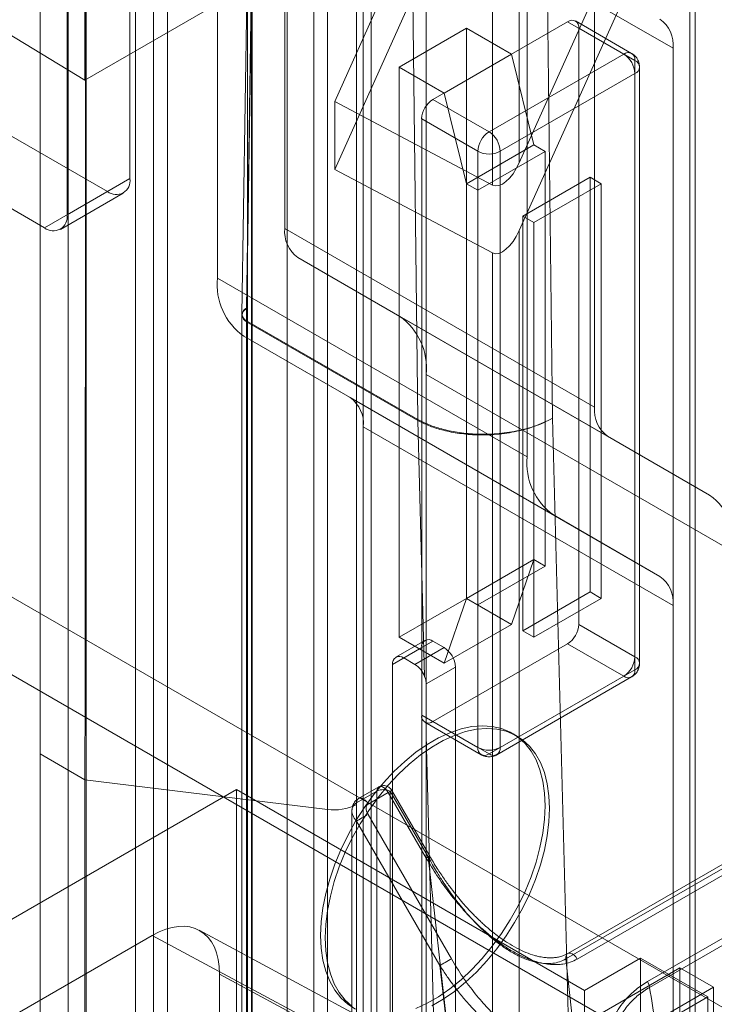
# Model space of a CAD drawing. Units: millimetres. Extents: x 63 to 8565, y 73 to 6213.
# Drawn here: x 7246 to 7275, y 3137 to 3179 of the extents above; entities that cross this region are included whole.
import ezdxf

# ---------------------------------------------------------------- set-up
doc = ezdxf.new("R2010")
doc.units = ezdxf.units.MM
doc.header["$LTSCALE"] = 5

msp = doc.modelspace()

# ---------------------------------------------------------------- linework, layer by layer
at = {"color": 7, "linetype": 'Continuous', "lineweight": 18}
for p, q in [((6781.663, 3422.059), (7667.714, 2910.553)), ((6780.248, 3419.61), (7666.3, 2908.103)), ((7250.384, 3171.915), (7250.384, 3261.986)), ((7247.744, 3260.8), (7247.744, 3170.391)), ((7256.889, 3247.306), (7256.889, 3169.82)), ((7254.061, 3167.736), (7254.061, 3245.673)), ((7269.9, 3239.795), (7269.9, 3162.309)), ((7267.072, 3160.226), (7267.072, 3238.162)), ((7248.498, 3176.053), (7248.498, 3234.844)), ((7250.62, 3231.442), (7250.62, 3068.678)), ((7251.374, 3068.243), (7251.374, 3231.007)), ((7251.96, 3067.426), (7251.96, 3230.19)), ((7247.791, 3229.809), (7247.791, 3067.045)), ((7248.546, 3229.374), (7248.546, 3066.61)), ((7255.32, 3202.563), (7255.32, 3091.102)), ((7255.499, 3090.839), (7255.499, 3202.3)), ((7260.519, 3087.731), (7260.519, 3201.503)), ((7255.515, 3199.944), (7255.515, 3091.374)), ((7275.84, 3191.837), (7248.498, 3176.053)), ((7274.133, 3136.455), (7274.133, 3191.946)), ((7273.899, 3191.62), (7273.899, 3136.129)), ((7274.123, 3135.808), (7274.123, 3191.299)), ((7266.097, 3190.976), (7258.988, 3175.148)), ((7258.988, 3172.301), (7266.591, 3189.229)), ((7262.829, 3077.037), (7262.829, 3187.092)), ((7266.739, 3172.579), (7272.692, 3185.834)), ((7273.662, 3185.147), (7266.739, 3169.732)), ((7273.2, 3177.388), (7260.189, 3184.899)), ((7260.189, 3076.182), (7260.189, 3184.899)), ((7238.732, 3181.954), (7248.498, 3176.053)), ((7256.993, 3182.052), (7256.993, 3126.561)), ((7258.115, 3182.058), (7258.115, 3126.566)), ((7255.312, 3180.932), (7255.092, 3166.213)), ((7255.507, 3181.194), (7255.287, 3166.475)), ((7255.507, 3180.659), (7255.287, 3165.941)), ((7265.617, 3180.868), (7265.617, 3171.64)), ((7266.739, 3172.579), (7266.739, 3180.873)), ((7262.266, 3179.528), (7262.475, 3161.791)), ((7268.13, 3161.847), (7267.921, 3179.574)), ((7263.112, 3175.236), (7268.769, 3178.502)), ((7271.126, 3177.141), (7268.769, 3178.502)), ((7271.459, 3177.174), (7269.102, 3178.535)), ((7261.698, 3176.597), (7264.526, 3178.229)), ((7264.526, 3178.229), (7266.412, 3177.141)), ((7264.526, 3178.229), (7264.526, 3154.278)), ((7269.24, 3178.23), (7271.597, 3176.869)), ((7269.24, 3178.23), (7269.24, 3153.189)), ((7249.441, 3171.371), (7238.316, 3177.793)), ((7273.2, 3068.671), (7273.2, 3177.388)), ((7263.583, 3175.508), (7266.412, 3177.141)), ((7265.469, 3173.875), (7271.126, 3177.141)), ((7266.412, 3177.141), (7267.355, 3173.33)), ((7271.597, 3176.869), (7271.597, 3151.828)), ((7263.583, 3175.508), (7261.698, 3176.597)), ((7261.698, 3152.645), (7261.698, 3176.597)), ((7271.793, 3151.556), (7271.793, 3176.597)), ((7246.801, 3169.847), (7235.676, 3176.269)), ((7265.94, 3173.059), (7271.597, 3176.325)), ((7271.597, 3176.325), (7271.597, 3151.284)), ((7265.617, 3171.64), (7258.988, 3175.148)), ((7258.988, 3175.148), (7258.988, 3172.301)), ((7263.112, 3175.236), (7265.469, 3173.875)), ((7264.526, 3171.698), (7263.583, 3175.508)), ((7264.998, 3173.059), (7262.641, 3174.42)), ((7262.641, 3149.379), (7262.641, 3174.42)), ((7264.526, 3171.698), (7267.355, 3173.33)), ((7267.826, 3173.058), (7267.355, 3173.33)), ((7264.998, 3148.018), (7264.998, 3173.059)), ((7267.826, 3173.058), (7264.998, 3171.426)), ((7265.94, 3148.018), (7265.94, 3173.059)), ((7267.826, 3173.058), (7267.826, 3155.639)), ((7258.988, 3172.301), (7265.617, 3168.793)), ((7247.744, 3170.391), (7250.384, 3171.915)), ((7266.883, 3170.337), (7269.712, 3171.97)), ((7269.712, 3171.97), (7269.712, 3154.55)), ((7270.183, 3171.698), (7269.712, 3171.97)), ((7264.526, 3171.698), (7264.998, 3171.426)), ((7264.998, 3154.006), (7264.998, 3171.426)), ((7267.355, 3170.065), (7270.183, 3171.698)), ((7270.183, 3171.698), (7270.183, 3154.278)), ((7246.801, 3169.847), (7249.441, 3171.371)), ((7247.468, 3169.781), (7250.108, 3171.305)), ((7266.883, 3152.917), (7266.883, 3170.337)), ((7267.355, 3170.065), (7266.883, 3170.337)), ((7269.9, 3162.309), (7256.889, 3169.82)), ((7267.355, 3152.645), (7267.355, 3170.065)), ((7266.739, 3122.616), (7266.739, 3169.732)), ((7257.442, 3168.599), (7270.452, 3161.088)), ((7257.442, 3168.599), (7261.725, 3166.126)), ((7265.617, 3168.793), (7265.617, 3122.611)), ((7254.061, 3167.736), (7267.072, 3160.226)), ((7255.287, 3166.475), (7255.287, 3166.447)), ((7255.287, 3166.447), (7255.287, 3092.44)), ((7255.092, 3166.206), (7255.091, 3166.169)), ((7255.091, 3166.175), (7255.091, 3092.167)), ((7261.725, 3166.126), (7274.735, 3158.615)), ((7255.287, 3165.941), (7262.475, 3161.791)), ((7255.287, 3165.903), (7262.475, 3161.753)), ((7255.287, 3091.895), (7255.287, 3165.903)), ((7259.637, 3162.713), (7255.166, 3165.295)), ((7255.166, 3165.295), (7268.176, 3157.784)), ((7262.829, 3053.63), (7262.829, 3163.684)), ((7262.829, 3163.684), (7275.84, 3156.173)), ((7259.637, 3162.713), (7272.648, 3155.202)), ((7273.2, 3153.981), (7260.189, 3161.492)), ((7260.189, 3052.774), (7260.189, 3161.492)), ((7262.475, 3161.791), (7262.475, 3161.753)), ((7262.475, 3161.753), (7262.763, 3151.004)), ((7269.581, 3107.714), (7268.13, 3161.847)), ((7270.452, 3161.088), (7274.735, 3158.615)), ((7272.648, 3155.202), (7268.176, 3157.784)), ((7267.355, 3155.911), (7264.526, 3154.278)), ((7267.355, 3155.911), (7266.412, 3153.189)), ((7267.355, 3155.911), (7267.826, 3155.639)), ((7264.998, 3154.006), (7267.826, 3155.639)), ((7269.712, 3154.55), (7266.883, 3152.917)), ((7269.712, 3154.55), (7270.183, 3154.278)), ((7264.526, 3154.278), (7261.698, 3152.645)), ((7263.583, 3151.556), (7264.526, 3154.278)), ((7264.998, 3154.006), (7264.526, 3154.278)), ((7264.526, 3154.278), (7266.412, 3153.189)), ((7270.183, 3154.278), (7267.355, 3152.645)), ((7273.2, 3045.263), (7273.2, 3153.981)), ((7266.412, 3153.189), (7263.583, 3151.556)), ((7267.355, 3152.645), (7266.883, 3152.917)), ((7271.597, 3151.828), (7269.24, 3153.189)), ((7262.779, 3152.516), (7261.553, 3151.809)), ((7261.698, 3152.645), (7263.583, 3151.556)), ((7261.886, 3151.776), (7263.112, 3152.483)), ((7263.112, 3152.483), (7263.583, 3152.211)), ((7261.415, 3151.503), (7262.641, 3152.211)), ((7263.583, 3152.211), (7262.358, 3151.503)), ((7262.641, 3089.065), (7262.641, 3152.211)), ((7268.769, 3152.372), (7263.112, 3149.107)), ((7268.769, 3152.372), (7271.126, 3151.012)), ((7261.886, 3151.776), (7262.358, 3151.503)), ((7261.415, 3151.503), (7261.415, 3088.358)), ((7264.055, 3151.394), (7262.83, 3150.687)), ((7264.055, 3088.249), (7264.055, 3151.394)), ((7271.597, 3151.284), (7265.94, 3148.018)), ((7271.126, 3151.012), (7265.469, 3147.746)), ((7265.802, 3147.713), (7271.459, 3150.979)), ((7262.641, 3149.379), (7264.998, 3148.018)), ((7262.779, 3149.074), (7265.136, 3147.713)), ((7265.469, 3147.746), (7263.112, 3149.107)), ((7284.992, 3148.725), (7268.776, 3139.363)), ((7262.829, 3148.525), (7264.516, 3085.57)), ((7262.829, 3148.525), (7262.829, 3087.541)), ((7266.672, 3148.483), (7266.486, 3148.596)), ((7284.912, 3148.495), (7268.695, 3139.134)), ((7269.176, 3139.132), (7285.392, 3148.494)), ((7246.613, 3147.747), (7248.498, 3146.658)), ((7248.498, 3146.658), (7258.68, 3145.412)), ((7236.478, 3135.633), (7254.862, 3146.246)), ((7254.862, 3146.246), (7254.862, 3108.141)), ((7269.476, 3137.81), (7254.862, 3146.246)), ((7260.755, 3146.179), (7259.906, 3145.69)), ((7260.838, 3146.363), (7259.989, 3145.873)), ((7260.755, 3088.542), (7260.755, 3146.179)), ((7261.321, 3088.542), (7261.321, 3146.179)), ((7261.321, 3146.179), (7262.913, 3143.421)), ((7262.977, 3143.458), (7261.384, 3146.216)), ((7261.238, 3146.132), (7260.389, 3145.642)), ((7261.238, 3146.132), (7262.83, 3143.374)), ((7259.711, 3145.354), (7259.711, 3088.372)), ((7259.906, 3145.69), (7259.906, 3088.644)), ((7272.131, 3138.187), (7284.733, 3145.462)), ((7260.389, 3145.206), (7263.891, 3139.141)), ((7272.212, 3137.941), (7284.815, 3145.216)), ((7259.906, 3088.1), (7259.906, 3144.928)), ((7259.906, 3144.928), (7263.408, 3138.863)), ((7262.913, 3143.421), (7265.688, 3118.602)), ((7242.841, 3135.224), (7251.327, 3140.123)), ((7251.327, 3140.123), (7270.513, 3129.807)), ((7272.477, 3130.025), (7253.292, 3140.34)), ((7269.476, 3137.81), (7271.833, 3139.17)), ((7271.833, 3139.17), (7271.833, 3135.904)), ((7274.661, 3137.538), (7271.833, 3139.17)), ((7273.483, 3138.762), (7249.913, 3125.155)), ((7263.408, 3138.863), (7265.808, 3117.394)), ((7268.695, 3139.134), (7270.95, 3118.969)), ((7273.483, 3084.326), (7273.483, 3138.762)), ((7273.483, 3138.762), (7274.897, 3137.946)), ((7254.155, 3138.49), (7254.155, 3128.691)), ((7273.341, 3128.174), (7254.155, 3138.49)), ((7274.897, 3137.946), (7251.327, 3124.339)), ((7274.897, 3083.51), (7274.897, 3137.946)), ((7251.563, 3124.203), (7274.661, 3137.538)), ((7269.476, 3134.544), (7269.476, 3137.81)), ((7274.661, 3137.538), (7274.661, 3134.271))]:
    msp.add_line(p, q, dxfattribs=at)
at = {"color": 7, "linetype": 'Continuous', "lineweight": 18, "flags": 128}
for points in [[(7258.68, 3202.173), (7258.68, 3202.087), (7258.68, 3202.019), (7258.68, 3201.898), (7258.68, 3201.683), (7258.68, 3201.298), (7258.68, 3200.61), (7258.68, 3199.382), (7258.68, 3197.189), (7258.68, 3193.273), (7258.68, 3186.28), (7258.68, 3173.792), (7258.68, 3145.412)], [(7258.398, 3140.125), (7258.422, 3140.689), (7258.494, 3141.276), (7258.614, 3141.879), (7258.78, 3142.492), (7258.99, 3143.109), (7259.243, 3143.722), (7259.535, 3144.327), (7259.864, 3144.917), (7260.226, 3145.485), (7260.618, 3146.026), (7261.036, 3146.535), (7261.475, 3147.006), (7261.93, 3147.434), (7262.398, 3147.815), (7262.873, 3148.145), (7263.351, 3148.421), (7263.826, 3148.639), (7264.294, 3148.798), (7264.749, 3148.896), (7265.188, 3148.932), (7265.606, 3148.905), (7265.997, 3148.817), (7266.36, 3148.667), (7266.689, 3148.457), (7266.981, 3148.19), (7267.234, 3147.867), (7267.444, 3147.494), (7267.61, 3147.072), (7267.73, 3146.608), (7267.802, 3146.104), (7267.826, 3145.568), (7267.802, 3145.003), (7267.73, 3144.416), (7267.61, 3143.813), (7267.444, 3143.2), (7267.234, 3142.584), (7266.981, 3141.97), (7266.689, 3141.365), (7266.36, 3140.776), (7265.997, 3140.207), (7265.606, 3139.666), (7265.188, 3139.157), (7264.749, 3138.687), (7264.294, 3138.258), (7263.826, 3137.877), (7263.351, 3137.547), (7262.873, 3137.272), (7262.398, 3137.053)], [(7258.59, 3140.018), (7258.614, 3140.582), (7258.686, 3141.169), (7258.806, 3141.771), (7258.972, 3142.383), (7259.182, 3142.999), (7259.434, 3143.613), (7259.726, 3144.217), (7260.055, 3144.806), (7260.417, 3145.374), (7260.809, 3145.915), (7261.226, 3146.424), (7261.664, 3146.894), (7262.12, 3147.322), (7262.587, 3147.703), (7263.062, 3148.032), (7263.539, 3148.308), (7264.014, 3148.526), (7264.481, 3148.685), (7264.937, 3148.783), (7265.375, 3148.819), (7265.792, 3148.792), (7266.184, 3148.704), (7266.546, 3148.554), (7266.875, 3148.344), (7267.167, 3148.077), (7267.419, 3147.755), (7267.63, 3147.382), (7267.795, 3146.961), (7267.915, 3146.496), (7267.987, 3145.993), (7268.011, 3145.457), (7267.987, 3144.892), (7267.915, 3144.306), (7267.795, 3143.704), (7267.63, 3143.091), (7267.419, 3142.475), (7267.167, 3141.862), (7266.875, 3141.257), (7266.546, 3140.668), (7266.184, 3140.1), (7265.792, 3139.559), (7265.375, 3139.051), (7264.937, 3138.581), (7264.481, 3138.153), (7264.014, 3137.772), (7263.539, 3137.442), (7263.062, 3137.167)], [(7260.755, 3146.179), (7260.765, 3146.258), (7260.793, 3146.321), (7260.838, 3146.363), (7260.896, 3146.381), (7260.965, 3146.374), (7261.038, 3146.343), (7261.111, 3146.289), (7261.179, 3146.217), (7261.238, 3146.132)], [(7261.321, 3146.179), (7261.354, 3146.199), (7261.376, 3146.211), (7261.384, 3146.216), (7261.379, 3146.213), (7261.361, 3146.203), (7261.331, 3146.185), (7261.289, 3146.161), (7261.238, 3146.132)], [(7260.389, 3145.642), (7260.331, 3145.728), (7260.262, 3145.8), (7260.189, 3145.853), (7260.116, 3145.884), (7260.048, 3145.891), (7259.989, 3145.873), (7259.944, 3145.831), (7259.916, 3145.769), (7259.906, 3145.69)], [(7258.68, 3145.412), (7258.68, 3115.726), (7258.68, 3099.102), (7258.68, 3091.787), (7258.68, 3088.569), (7258.68, 3087.153), (7258.68, 3086.53), (7258.68, 3086.255), (7258.68, 3086.135), (7258.68, 3086.082), (7258.68, 3086.058), (7258.68, 3086.04)], [(7260.389, 3145.206), (7260.33, 3145.172), (7260.266, 3145.135), (7260.198, 3145.096), (7260.131, 3145.057), (7260.065, 3145.019), (7260.004, 3144.984), (7259.951, 3144.953), (7259.906, 3144.928)], [(7262.83, 3143.374), (7262.882, 3143.403), (7262.923, 3143.427), (7262.954, 3143.445), (7262.972, 3143.455), (7262.977, 3143.458), (7262.968, 3143.453), (7262.947, 3143.441), (7262.913, 3143.421)], [(7259.864, 3137.026), (7259.535, 3137.235), (7259.243, 3137.503), (7258.99, 3137.825), (7258.78, 3138.199), (7258.614, 3138.62), (7258.494, 3139.085), (7258.422, 3139.588), (7258.398, 3140.125)], [(7259.726, 3137.131), (7259.434, 3137.398), (7259.182, 3137.72), (7258.972, 3138.093), (7258.806, 3138.514), (7258.686, 3138.978), (7258.614, 3139.481), (7258.59, 3140.018)], [(7268.695, 3139.134), (7268.696, 3139.224), (7268.717, 3139.298), (7268.758, 3139.351), (7268.816, 3139.379), (7268.886, 3139.378), (7268.963, 3139.351), (7269.041, 3139.297), (7269.113, 3139.223), (7269.176, 3139.132)], [(7263.891, 3139.141), (7263.832, 3139.107), (7263.767, 3139.07), (7263.7, 3139.031), (7263.632, 3138.992), (7263.567, 3138.954), (7263.506, 3138.919), (7263.453, 3138.888), (7263.408, 3138.863)]]:
    msp.add_lwpolyline(points, dxfattribs=at)
at = {"color": 7, "linetype": 'Continuous', "lineweight": 18}
for centre, radius, start, end in [((7268.953, 3178.276), 0.291, 350.786, 129.2033), ((7271.865, 3177.52), 1.342, 354.3796, 54.302), ((7271.31, 3176.915), 0.291, 350.786, 129.2033), ((7270.574, 3176.278), 1.025, 2.6055, 57.3945), ((7271.494, 3176.597), 0.291, 290.7834, 69.2166), ((7263.664, 3174.373), 1.025, 122.6055, 177.3945), ((7266.021, 3173.012), 1.025, 122.6055, 177.3945), ((7264.917, 3173.012), 1.025, 2.6055, 57.3945), ((7265.469, 3173.969), 1.025, 242.6097, 297.3903), ((7249.809, 3171.822), 0.582, 230.7967, 9.214), ((7247.169, 3170.298), 0.582, 230.7967, 9.214), ((7258.225, 3169.689), 1.342, 174.3796, 234.302), ((7256.731, 3167.474), 2.683, 174.3796, 234.302), ((7255.384, 3166.208), 0.284, 109.9297, 250.0856), ((7255.39, 3166.175), 0.291, 110.7834, 249.2166), ((7260.159, 3163.947), 2.683, 354.3796, 54.302), ((7257.834, 3165.902), 2.547, 179.1396, 179.9981), ((7258.854, 3161.623), 1.342, 354.3796, 54.302), ((7271.235, 3162.178), 1.342, 174.3796, 234.302), ((7269.742, 3159.963), 2.683, 174.3796, 234.302), ((7273.17, 3156.436), 2.683, 354.3796, 54.302), ((7271.865, 3154.112), 1.342, 354.3796, 54.302), ((7268.217, 3153.236), 1.025, 302.6055, 357.3945), ((7262.928, 3152.258), 0.291, 50.7967, 189.214), ((7263.031, 3151.348), 1.025, 2.6055, 57.3945), ((7261.702, 3151.55), 0.291, 50.7967, 189.214), ((7270.574, 3151.875), 1.025, 302.6055, 357.3945), ((7271.494, 3151.556), 0.291, 290.7834, 69.2166), ((7261.808, 3150.643), 1.021, 20.6733, 57.3901), ((7271.31, 3151.237), 0.291, 230.7967, 9.214), ((7262.928, 3149.332), 0.291, 170.786, 309.2033), ((7265.285, 3147.972), 0.291, 170.786, 309.2033), ((7265.469, 3148.928), 1.025, 242.6097, 297.3903), ((7265.653, 3147.972), 0.291, 230.7967, 9.214), ((7261.038, 3145.634), 0.615, 62.6097, 117.3903), ((7258.964, 3147.42), 2.028, 261.9513, 297.4708), ((7271.613, 3137.879), 0.602, 5.8764, 30.7548)]:
    msp.add_arc(centre, radius, start, end, dxfattribs=at)
for centre, major_axis, ratio, start_param, end_param in [((7266.173, 3172.905), (0.53, 1.277), 0.469273, 3.097653, 4.650996), ((7266.173, 3170.058), (0.53, 1.277), 0.469273, 3.097653, 4.650996), ((7265.658, 3150.158), (0.044, 103.995), 0.027194, 1.565717, 1.586509), ((7251.326, 3136.856), (2, 3.465), 0.577206, 5.497858, 7.06835)]:
    msp.add_ellipse(centre, major_axis=major_axis, ratio=ratio, start_param=start_param, end_param=end_param, dxfattribs=at)
for points, knots in [([(7279.611, 3166.796), (7279.611, 3175.656), (7279.611, 3193.374), (7279.611, 3214.837), (7279.611, 3230.063), (7279.612, 3239.052), (7279.61, 3244.949), (7279.612, 3248.448), (7279.61, 3249.544), (7279.572, 3250.183), (7279.449, 3250.782), (7279.212, 3251.302), (7278.877, 3251.732), (7278.452, 3252.04), (7277.956, 3252.213), (7277.396, 3252.25), (7276.794, 3252.15), (7276.156, 3251.895), (7275.513, 3251.537), (7274.433, 3250.897), (7270.299, 3248.534), (7266.381, 3246.264), (7263.112, 3244.369)], [0, 0, 0, 0, 0.254889, 0.509778, 0.617529, 0.692954, 0.768379, 0.787235, 0.793593, 0.799949, 0.806257, 0.81319, 0.820325, 0.827259, 0.834394, 0.841322, 0.848452, 0.855531, 0.862664, 0.869802, 0.891402, 1, 1, 1, 1]), ([(7281.497, 3165.708), (7281.516, 3191.787), (7281.537, 3219.082), (7281.493, 3246.589), (7281.499, 3248.287), (7281.486, 3248.997), (7281.353, 3249.624), (7281.117, 3250.188), (7280.761, 3250.652), (7280.285, 3250.984), (7279.72, 3251.151), (7279.085, 3251.147), (7278.403, 3250.978), (7277.696, 3250.623), (7276.991, 3250.202), (7272.758, 3247.775), (7268.76, 3245.46), (7264.998, 3243.281)], [0, 0, 0, 0, 0.750069, 0.785072, 0.791948, 0.798817, 0.805685, 0.812552, 0.820354, 0.828155, 0.835957, 0.843758, 0.85156, 0.859362, 0.867175, 0.874989, 1, 1, 1, 1]), ([(7263.112, 3244.369), (7259.349, 3242.171), (7255.347, 3239.833), (7251.107, 3237.449), (7250.391, 3237.037), (7249.68, 3236.552), (7249.015, 3235.963), (7248.424, 3235.278), (7247.907, 3234.549), (7247.462, 3233.763), (7247.098, 3232.948), (7246.827, 3232.124), (7246.629, 3231.15), (7246.544, 3230.06), (7246.541, 3228.861), (7246.592, 3227.692), (7246.718, 3220.676), (7246.538, 3203.901), (7246.635, 3177.706), (7246.62, 3157.733), (7246.613, 3147.747)], [0, 0, 0, 0, 0.125007, 0.132935, 0.140906, 0.148784, 0.156582, 0.163614, 0.170646, 0.177678, 0.184711, 0.191745, 0.198779, 0.210211, 0.221691, 0.233227, 0.244735, 0.425642, 0.712821, 1, 1, 1, 1]), ([(7264.998, 3243.281), (7261.235, 3241.116), (7257.237, 3238.815), (7253.004, 3236.354), (7252.299, 3235.961), (7251.593, 3235.501), (7250.91, 3234.882), (7250.275, 3234.153), (7249.71, 3233.333), (7249.234, 3232.452), (7248.85, 3231.505), (7248.584, 3230.521), (7248.48, 3229.551), (7248.503, 3228.652), (7248.494, 3227.083), (7248.55, 3199.784), (7248.524, 3172.743), (7248.498, 3146.658)], [0, 0, 0, 0, 0.125013, 0.132826, 0.140639, 0.148442, 0.156243, 0.164044, 0.171846, 0.179648, 0.18745, 0.196183, 0.204919, 0.213669, 0.22242, 0.249923, 1, 1, 1, 1]), ([(7271.597, 3221.77), (7272.062, 3222.02), (7272.993, 3222.521), (7274.37, 3223.027), (7275.71, 3223.344), (7276.994, 3223.449), (7278.207, 3223.346), (7279.332, 3223.034), (7280.352, 3222.52), (7281.247, 3221.797), (7281.94, 3220.955), (7282.454, 3220.05), (7282.823, 3219.129), (7283.094, 3218.116), (7283.293, 3216.837), (7283.296, 3215.233), (7283.295, 3213.432), (7283.295, 3211.63), (7283.295, 3209.829), (7283.295, 3208.027), (7283.295, 3203.995), (7283.295, 3187.695), (7283.295, 3171.995), (7283.295, 3159.126)], [0, 0, 0, 0, 0.020827, 0.041734, 0.062573, 0.083384, 0.104276, 0.125131, 0.146014, 0.166845, 0.187653, 0.203215, 0.218831, 0.23464, 0.250196, 0.273526, 0.296853, 0.320181, 0.343508, 0.366835, 0.390162, 0.500133, 1, 1, 1, 1]), ([(7259.9, 3145.62), (7259.9, 3158.488), (7259.9, 3175.409), (7259.9, 3192.785), (7259.9, 3197.748), (7259.9, 3199.113), (7259.899, 3200.478), (7259.9, 3201.842), (7259.899, 3203.207), (7260.067, 3204.663), (7260.354, 3206.105), (7260.74, 3207.511), (7261.253, 3209.011), (7261.945, 3210.652), (7262.841, 3212.409), (7263.861, 3214.102), (7264.987, 3215.713), (7266.199, 3217.217), (7267.484, 3218.595), (7268.824, 3219.825), (7270.202, 3220.91), (7271.133, 3221.484), (7271.597, 3221.77)], [0, 0, 0, 0, 0.499822, 0.657266, 0.674938, 0.69261, 0.710283, 0.727955, 0.745628, 0.763253, 0.781113, 0.79674, 0.812298, 0.833118, 0.853955, 0.874837, 0.895704, 0.916601, 0.937411, 0.958262, 0.979171, 1, 1, 1, 1]), ([(7271.793, 3176.597), (7271.789, 3176.648), (7271.781, 3176.767), (7271.709, 3176.939), (7271.595, 3177.083), (7271.502, 3177.145), (7271.462, 3177.172)], [0, 0, 0, 0, 0.218133, 0.517189, 0.790848, 1, 1, 1, 1]), ([(7263.112, 3070.174), (7266.875, 3072.372), (7270.876, 3074.71), (7275.117, 3077.094), (7275.833, 3077.507), (7276.544, 3077.992), (7277.209, 3078.581), (7277.8, 3079.265), (7278.317, 3079.995), (7278.762, 3080.78), (7279.126, 3081.595), (7279.396, 3082.419), (7279.595, 3083.394), (7279.68, 3084.483), (7279.683, 3085.683), (7279.632, 3086.852), (7279.506, 3093.867), (7279.686, 3110.643), (7279.589, 3136.838), (7279.604, 3156.81), (7279.611, 3166.796)], [0, 0, 0, 0, 0.125007, 0.132935, 0.140906, 0.148784, 0.156582, 0.163614, 0.170646, 0.177678, 0.184711, 0.191745, 0.198779, 0.210211, 0.221691, 0.233227, 0.244735, 0.425642, 0.712821, 1, 1, 1, 1]), ([(7264.998, 3069.085), (7268.76, 3071.251), (7272.758, 3073.551), (7276.991, 3076.012), (7277.696, 3076.405), (7278.403, 3076.865), (7279.085, 3077.484), (7279.72, 3078.213), (7280.285, 3079.033), (7280.761, 3079.914), (7281.146, 3080.861), (7281.411, 3081.845), (7281.516, 3082.815), (7281.492, 3083.714), (7281.501, 3085.284), (7281.445, 3112.582), (7281.471, 3139.623), (7281.497, 3165.708)], [0, 0, 0, 0, 0.125013, 0.132826, 0.140639, 0.148442, 0.156243, 0.164044, 0.171846, 0.179648, 0.18745, 0.196183, 0.204919, 0.213669, 0.22242, 0.249923, 1, 1, 1, 1]), ([(7262.475, 3161.791), (7262.622, 3161.718), (7262.929, 3161.566), (7263.489, 3161.385), (7264.143, 3161.245), (7264.89, 3161.168), (7265.705, 3161.174), (7266.558, 3161.279), (7267.249, 3161.46), (7267.772, 3161.66), (7268.01, 3161.784), (7268.13, 3161.847)], [0, 0, 0, 0, 0.095159, 0.198844, 0.31105, 0.431773, 0.561007, 0.698745, 0.844983, 0.921425, 1, 1, 1, 1]), ([(7268.13, 3161.847), (7268.01, 3161.782), (7267.772, 3161.655), (7267.25, 3161.449), (7266.559, 3161.261), (7265.706, 3161.148), (7264.89, 3161.137), (7264.144, 3161.21), (7263.489, 3161.348), (7262.93, 3161.528), (7262.623, 3161.68), (7262.476, 3161.752)], [0, 0, 0, 0, 0.078575, 0.155017, 0.301255, 0.438994, 0.568227, 0.68895, 0.801156, 0.904841, 1, 1, 1, 1]), ([(7283.295, 3159.126), (7283.295, 3145.777), (7283.295, 3128.223), (7283.295, 3110.197), (7283.295, 3105.048), (7283.295, 3103.632), (7283.296, 3102.217), (7283.29, 3100.797), (7283.312, 3099.399), (7283.201, 3097.93), (7282.95, 3096.462), (7282.595, 3095.023), (7282.103, 3093.482), (7281.425, 3091.793), (7280.534, 3089.98), (7279.506, 3088.227), (7278.366, 3086.559), (7277.133, 3085.003), (7275.822, 3083.576), (7274.449, 3082.302), (7273.034, 3081.179), (7272.076, 3080.588), (7271.597, 3080.292)], [0, 0, 0, 0, 0.50112, 0.658973, 0.676691, 0.694409, 0.712128, 0.729846, 0.747565, 0.765058, 0.782684, 0.798308, 0.813792, 0.83435, 0.855029, 0.875824, 0.896489, 0.917198, 0.937812, 0.958482, 0.979261, 1, 1, 1, 1]), ([(7271.463, 3150.981), (7271.49, 3150.998), (7271.564, 3151.046), (7271.669, 3151.156), (7271.758, 3151.317), (7271.79, 3151.459), (7271.792, 3151.539), (7271.793, 3151.555)], [0, 0, 0, 0, 0.138301, 0.382983, 0.649693, 0.92974, 1, 1, 1, 1]), ([(7262.763, 3151.004), (7262.786, 3150.935), (7262.824, 3150.825), (7262.828, 3150.725), (7262.83, 3150.687)], [0, 0, 0, 0, 0.627175, 1, 1, 1, 1]), ([(7246.613, 3147.747), (7246.613, 3138.888), (7246.613, 3121.17), (7246.613, 3099.706), (7246.613, 3084.48), (7246.612, 3075.492), (7246.614, 3069.594), (7246.612, 3066.095), (7246.614, 3064.999), (7246.652, 3064.361), (7246.775, 3063.762), (7247.012, 3063.241), (7247.347, 3062.812), (7247.772, 3062.503), (7248.268, 3062.33), (7248.828, 3062.294), (7249.43, 3062.393), (7250.068, 3062.648), (7250.711, 3063.006), (7251.791, 3063.646), (7255.925, 3066.009), (7259.843, 3068.28), (7263.112, 3070.174)], [0, 0, 0, 0, 0.254889, 0.509778, 0.617529, 0.692954, 0.768379, 0.787235, 0.793593, 0.799949, 0.806257, 0.81319, 0.820325, 0.827259, 0.834394, 0.841322, 0.848452, 0.855531, 0.862664, 0.869802, 0.891402, 1, 1, 1, 1]), ([(7265.133, 3147.715), (7265.143, 3147.709), (7265.19, 3147.683), (7265.3, 3147.638), (7265.405, 3147.629), (7265.469, 3147.624)], [0, 0, 0, 0, 0.102957, 0.458559, 1, 1, 1, 1]), ([(7265.469, 3147.624), (7265.537, 3147.63), (7265.635, 3147.638), (7265.745, 3147.682), (7265.789, 3147.706), (7265.806, 3147.716)], [0, 0, 0, 0, 0.57354, 0.830862, 1, 1, 1, 1]), ([(7248.498, 3146.658), (7248.479, 3120.58), (7248.459, 3093.284), (7248.503, 3065.777), (7248.496, 3064.08), (7248.509, 3063.369), (7248.642, 3062.742), (7248.878, 3062.178), (7249.234, 3061.714), (7249.71, 3061.382), (7250.276, 3061.216), (7250.91, 3061.219), (7251.593, 3061.388), (7252.299, 3061.744), (7253.004, 3062.164), (7257.237, 3064.591), (7261.235, 3066.906), (7264.998, 3069.085)], [0, 0, 0, 0, 0.750069, 0.785072, 0.791948, 0.798817, 0.805685, 0.812552, 0.820354, 0.828155, 0.835957, 0.843758, 0.85156, 0.859362, 0.867175, 0.874989, 1, 1, 1, 1]), ([(7261.384, 3146.216), (7261.366, 3146.244), (7261.339, 3146.283), (7261.287, 3146.331), (7261.233, 3146.368), (7261.161, 3146.4), (7261.077, 3146.418), (7260.987, 3146.416), (7260.905, 3146.397), (7260.857, 3146.373), (7260.838, 3146.363)], [0, 0, 0, 0, 0.157232, 0.225134, 0.34017, 0.465031, 0.601615, 0.745604, 0.894498, 1, 1, 1, 1]), ([(7259.989, 3145.873), (7259.95, 3145.846), (7259.868, 3145.789), (7259.778, 3145.663), (7259.721, 3145.513), (7259.714, 3145.407), (7259.711, 3145.354)], [0, 0, 0, 0, 0.231436, 0.483479, 0.741656, 1, 1, 1, 1]), ([(7259.906, 3145.69), (7259.878, 3145.671), (7259.821, 3145.633), (7259.76, 3145.553), (7259.72, 3145.46), (7259.709, 3145.373), (7259.713, 3145.299), (7259.724, 3145.237), (7259.751, 3145.153), (7259.805, 3145.045), (7259.871, 3144.969), (7259.906, 3144.928)], [0, 0, 0, 0, 0.115507, 0.234962, 0.358975, 0.488096, 0.549652, 0.6207, 0.701273, 0.839908, 1, 1, 1, 1]), ([(7271.597, 3080.292), (7271.118, 3080.035), (7270.16, 3079.52), (7268.745, 3079.009), (7267.372, 3078.698), (7266.061, 3078.612), (7264.829, 3078.744), (7263.688, 3079.095), (7262.66, 3079.662), (7261.769, 3080.446), (7261.091, 3081.352), (7260.599, 3082.324), (7260.259, 3083.311), (7260.022, 3084.388), (7259.851, 3086.061), (7259.917, 3088.421), (7259.895, 3091.267), (7259.901, 3094.132), (7259.899, 3096.991), (7259.9, 3099.852), (7259.899, 3102.712), (7259.9, 3117.969), (7259.9, 3132.271), (7259.9, 3145.62)], [0, 0, 0, 0, 0.020742, 0.041525, 0.062188, 0.082809, 0.103518, 0.124175, 0.144977, 0.165656, 0.186208, 0.201698, 0.217316, 0.232919, 0.248322, 0.284116, 0.31991, 0.355704, 0.391499, 0.427293, 0.463087, 0.498881, 1, 1, 1, 1]), ([(7260.389, 3145.642), (7260.377, 3145.633), (7260.353, 3145.616), (7260.329, 3145.576), (7260.314, 3145.526), (7260.308, 3145.448), (7260.324, 3145.335), (7260.367, 3145.251), (7260.389, 3145.206)], [0, 0, 0, 0, 0.105812, 0.210939, 0.3225, 0.446509, 0.710188, 1, 1, 1, 1]), ([(7262.83, 3143.374), (7262.978, 3143.127), (7263.271, 3142.639), (7263.763, 3141.95), (7264.253, 3141.347), (7264.729, 3140.829), (7265.18, 3140.394), (7265.637, 3140.008), (7266.097, 3139.673), (7266.556, 3139.392), (7267.006, 3139.172), (7267.439, 3139.014), (7267.805, 3138.93), (7268.104, 3138.897), (7268.341, 3138.894), (7268.604, 3138.92), (7268.889, 3138.987), (7269.08, 3139.084), (7269.176, 3139.132)], [0, 0, 0, 0, 0.098422, 0.195027, 0.290411, 0.366204, 0.438913, 0.508941, 0.576736, 0.641799, 0.703485, 0.760826, 0.815156, 0.847856, 0.879428, 0.910138, 0.955196, 1, 1, 1, 1]), ([(7268.695, 3139.134), (7268.61, 3139.091), (7268.438, 3139.005), (7268.147, 3138.943), (7267.833, 3138.931), (7267.492, 3138.974), (7267.126, 3139.077), (7266.807, 3139.21), (7266.542, 3139.347), (7266.334, 3139.468), (7266.121, 3139.605), (7265.915, 3139.752), (7265.714, 3139.906), (7265.518, 3140.068), (7265.317, 3140.247), (7265.111, 3140.441), (7264.901, 3140.653), (7264.687, 3140.881), (7264.47, 3141.128), (7264.268, 3141.371), (7264.079, 3141.612), (7263.9, 3141.851), (7263.715, 3142.112), (7263.55, 3142.356), (7263.398, 3142.591), (7263.253, 3142.825), (7263.087, 3143.106), (7262.974, 3143.311), (7262.913, 3143.421)], [0, 0, 0, 0, 0.042189, 0.085415, 0.130402, 0.177799, 0.229779, 0.28624, 0.316286, 0.347587, 0.38018, 0.414096, 0.44456, 0.476644, 0.510361, 0.545723, 0.58274, 0.621422, 0.661775, 0.703808, 0.737775, 0.774203, 0.813095, 0.854453, 0.881624, 0.914939, 0.954398, 1, 1, 1, 1]), ([(7268.776, 3139.363), (7268.708, 3139.329), (7268.583, 3139.265), (7268.393, 3139.214), (7268.222, 3139.187), (7268.081, 3139.18), (7267.965, 3139.182), (7267.869, 3139.189), (7267.768, 3139.2), (7267.653, 3139.218), (7267.525, 3139.244), (7267.311, 3139.3), (7267.012, 3139.405), (7266.634, 3139.584), (7266.251, 3139.806), (7265.916, 3140.036), (7265.638, 3140.251), (7265.426, 3140.427), (7265.248, 3140.585), (7265.104, 3140.718), (7264.98, 3140.837), (7264.861, 3140.955), (7264.724, 3141.096), (7264.559, 3141.273), (7264.36, 3141.497), (7264.128, 3141.773), (7263.868, 3142.105), (7263.583, 3142.497), (7263.278, 3142.952), (7263.08, 3143.283), (7262.977, 3143.458)], [0, 0, 0, 0, 0.037255, 0.068974, 0.095134, 0.12004, 0.134846, 0.148042, 0.162933, 0.17962, 0.198222, 0.21887, 0.272357, 0.328221, 0.386011, 0.445364, 0.484646, 0.519669, 0.549685, 0.574362, 0.593446, 0.613754, 0.636706, 0.66654, 0.703465, 0.747692, 0.799402, 0.858712, 0.925629, 1, 1, 1, 1]), ([(7263.408, 3138.863), (7263.456, 3138.786), (7263.546, 3138.642), (7263.681, 3138.44), (7263.804, 3138.262), (7263.915, 3138.108), (7264.026, 3137.958), (7264.211, 3137.717), (7264.471, 3137.401), (7264.781, 3137.056), (7265.063, 3136.769), (7265.322, 3136.524), (7265.578, 3136.301), (7265.828, 3136.098), (7266.071, 3135.915), (7266.308, 3135.752), (7266.54, 3135.606), (7266.767, 3135.477), (7266.992, 3135.362), (7267.211, 3135.262), (7267.493, 3135.151), (7267.831, 3135.047), (7268.219, 3134.977), (7268.58, 3134.96), (7268.913, 3134.995), (7269.223, 3135.075), (7269.407, 3135.168), (7269.498, 3135.215)], [0, 0, 0, 0, 0.033214, 0.063149, 0.089804, 0.113179, 0.133275, 0.159027, 0.225457, 0.284693, 0.331021, 0.375363, 0.41773, 0.458134, 0.496591, 0.533117, 0.567732, 0.601513, 0.634174, 0.665743, 0.696252, 0.754212, 0.808413, 0.858618, 0.906949, 0.953897, 1, 1, 1, 1]), ([(7263.891, 3139.141), (7263.968, 3139.012), (7264.12, 3138.754), (7264.365, 3138.381), (7264.62, 3138.02), (7264.887, 3137.674), (7265.235, 3137.258), (7265.668, 3136.795), (7266.196, 3136.317), (7266.688, 3135.948), (7267.133, 3135.675), (7267.482, 3135.503), (7267.779, 3135.388), (7268.027, 3135.315), (7268.298, 3135.26), (7268.587, 3135.234), (7268.887, 3135.255), (7269.168, 3135.321), (7269.334, 3135.405), (7269.418, 3135.447)], [0, 0, 0, 0, 0.059285, 0.117846, 0.175808, 0.233299, 0.29045, 0.390708, 0.485792, 0.576714, 0.641413, 0.702243, 0.740992, 0.778558, 0.815198, 0.863757, 0.910093, 0.955162, 1, 1, 1, 1]), ([(7270.533, 3136.349), (7270.596, 3136.48), (7270.719, 3136.74), (7270.944, 3137.095), (7271.238, 3137.475), (7271.622, 3137.86), (7271.961, 3138.078), (7272.131, 3138.187)], [0, 0, 0, 0, 0.169877, 0.336579, 0.501352, 0.750666, 1, 1, 1, 1]), ([(7270.693, 3136.177), (7270.782, 3136.362), (7270.96, 3136.733), (7271.315, 3137.214), (7271.727, 3137.631), (7272.05, 3137.837), (7272.212, 3137.941)], [0, 0, 0, 0, 0.25109, 0.501868, 0.750613, 1, 1, 1, 1]), ([(7274.677, 3121.013), (7274.578, 3121.759), (7274.385, 3123.224), (7274.093, 3125.375), (7273.806, 3127.44), (7273.525, 3129.419), (7273.251, 3131.301), (7272.984, 3133.088), (7272.723, 3134.78), (7272.468, 3136.39), (7272.296, 3137.433), (7272.212, 3137.941)], [0, 0, 0, 0, 0.131129, 0.25743, 0.378903, 0.495549, 0.60737, 0.712501, 0.812981, 0.908813, 1, 1, 1, 1])]:
    msp.add_open_spline(points, degree=3, knots=knots, dxfattribs=at)

doc.saveas('drawing.dxf')
